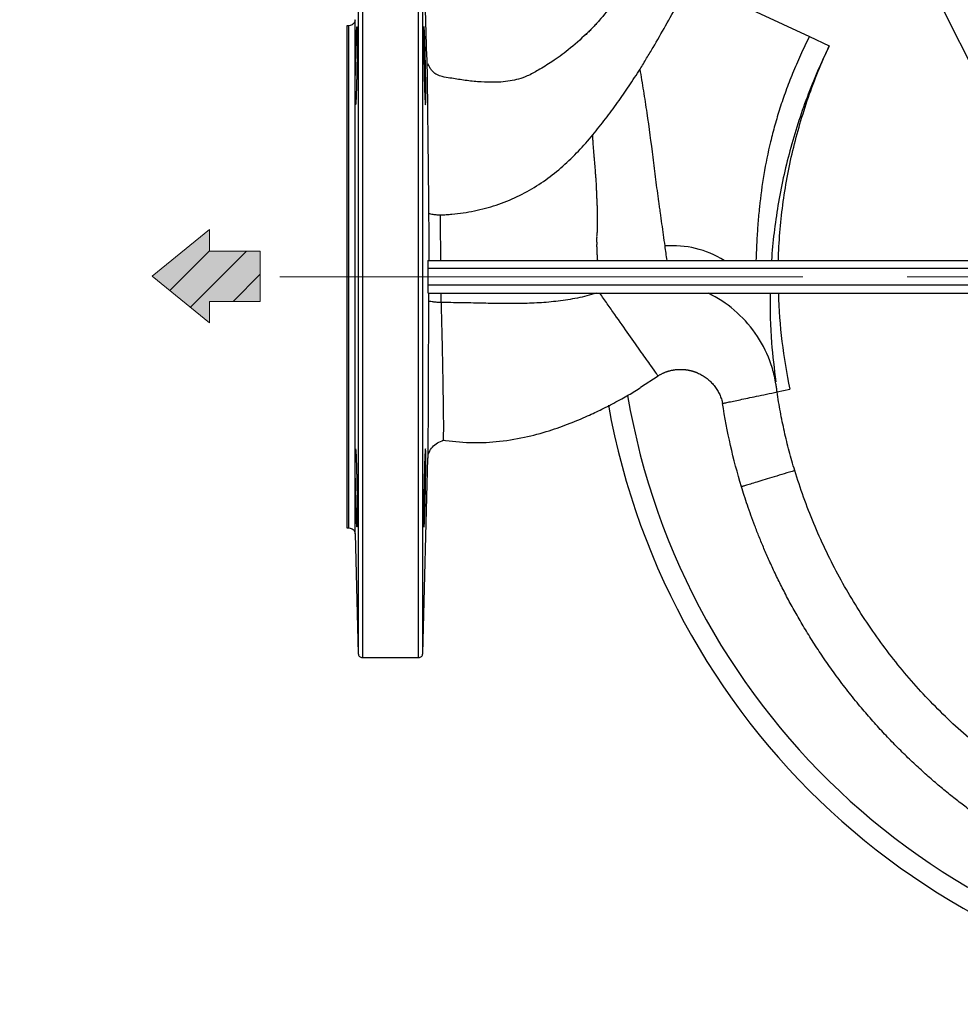
# Model space of a CAD drawing. Units: millimetres. Extents: x -4 to 213, y 0 to 297.
# Drawn here: x 115 to 137, y 65 to 89 of the extents above; entities that cross this region are included whole.
import ezdxf

# ---------------------------------------------------------------- set-up
doc = ezdxf.new("R2010")
doc.units = ezdxf.units.MM
doc.linetypes.add('CENTERX2', pattern=[20.32, 12.7, -2.54, 2.54, -2.54])
doc.layers.add('FORMAT', color=7, linetype='Continuous')
doc.styles.add('SLDTEXTSTYLE0', font='TXT', dxfattribs={"width": 0.605})
doc.dimstyles.new('SLDDIMSTYLE4', dxfattribs={"dimtxt": 2.5, "dimasz": 2.5, "dimexe": 0, "dimexo": 0.0625, "dimtad": 0, "dimtih": 1, "dimtoh": 1, "dimlfac": 10, "dimrnd": 1e-09, "dimzin": 12, "dimdsep": 46, "dimtxsty": 'SLDTEXTSTYLE0', "dimblk1": 'CLOSED', "dimblk2": 'CLOSED', "dimsah": 1, "dimcen": 0, "dimadec": 0, "dimazin": 3, "dimtfac": 1, "dimtmove": 0, "dimatfit": 3, "dimldrblk": 'CLOSED', "dimfxl": 0, "dimfrac": 2, "dimtolj": 1, "dimtzin": 12, "dimarcsym": 0})

# ---------------------------------------------------------------- blocks, each defined once
blk = doc.blocks.new('Ancoraggio tabella di piegatura1_')
at = {"linetype": 'Continuous'}
blk.add_hatch(color=7, dxfattribs=at).paths.add_polyline_path([(6.14, -3.06), (6.14, -5.67), (13.11, 0), (6.14, 5.67), (6.14, 3.06), (0, 3.06), (0, -3.06)], flags=0)
h = blk.add_hatch(dxfattribs=at)
h.set_pattern_fill('ANSI31', color=8, style=0)
h.paths.add_polyline_path([(6.14, -3.06), (6.14, -5.67), (13.11, 0), (6.14, 5.67), (6.14, 3.06), (0, 3.06), (0, -3.06)], flags=0)
at = {"color": 7, "linetype": 'Continuous', "lineweight": 18}
for p, q in [((13.11, 0), (6.14, 5.67)), ((6.14, 5.67), (6.14, 3.06)), ((6.14, 3.06), (0, 3.06)), ((0, 3.06), (0, -3.06)), ((6.14, -5.67), (13.11, 0)), ((0, -3.06), (6.14, -3.06)), ((6.14, -3.06), (6.14, -5.67))]:
    blk.add_line(p, q, dxfattribs=at)
blk = doc.blocks.new('_Closed')
at = {"color": 0, "linetype": 'ByBlock', "lineweight": -2}
for p, q in [((-1, 0.166667), (0, 0)), ((-1, 0.166667), (-1, -0.166667)), ((0, 0), (-1, -0.166667)), ((0, 0), (-1, 0))]:
    blk.add_line(p, q, dxfattribs=at)
blk = doc.blocks.new('_D_8')
at = {"layer": 'FORMAT', "color": 7}
for p, q in [((132.054, 98.833), (114.532, 98.833)), ((139.999, 83.041), (132.054, 98.833)), ((140.448, 82.148), (139.999, 83.041)), ((140.448, 82.148), (142.134, 78.798))]:
    blk.add_line(p, q, dxfattribs=at)
at = {"layer": 'FORMAT', "color": 7, "xscale": 2.5, "yscale": 2.5}
for p, rotation in [((139.999, 83.041, 22.182), 296.7079304042563), ((140.448, 82.148, 22.182), 116.7079304042563)]:
    blk.add_blockref('_Closed', p, dxfattribs=dict(at, rotation=rotation))
at = {"layer": 'FORMAT', "color": 7, "char_height": 2.5, "attachment_point": 1, "style": 'SLDTEXTSTYLE0'}
for s, insert in [('N°3 fori', (114.532, 102.056)), ('M10', (124.987, 102.056))]:
    blk.add_mtext(s, dxfattribs=dict(at, insert=insert))

msp = doc.modelspace()

# ---------------------------------------------------------------- linework, layer by layer
at = {"color": 7, "linetype": 'Continuous', "lineweight": 25}
for p, q in [((124.419, 87.9327), (124.3191, 91.7477)), ((130.8226, 89.7765), (133.7096, 88.4302)), ((122.5272, 88.6948), (122.4736, 88.6948)), ((133.7096, 88.4302), (134.1924, 88.2051)), ((139.0269, 82.7948), (124.4437, 82.7948)), ((124.4485, 82.9948), (139.0707, 82.9948)), ((122.4736, 82.5948), (122.4736, 76.4948)), ((139.0269, 82.3948), (124.4437, 82.3948)), ((124.4485, 82.1948), (139.0707, 82.1948)), ((129.6086, 79.9143), (130.035, 80.1879)), ((132.9248, 79.7987), (133.2327, 79.8634)), ((124.3191, 73.442), (124.4433, 78.1878)), ((122.4736, 76.4948), (122.5272, 76.4948)), ((122.6772, 76.3488), (122.7533, 73.442)), ((122.8533, 73.3448), (124.2191, 73.3448))]:
    msp.add_line(p, q, dxfattribs=at)
for radius, start, end in [(13.275, 181.72669, 191.8739), (17.1737, 189.66308, 342.47489), (17.6734, 190.16016, 343.23906)]:
    msp.add_arc((146.2236, 82.5948), radius, start, end, dxfattribs=at)
for points, knots in [([(122.7533, 91.7474), (122.7533, 91.7474), (122.7533, 91.7089), (122.7533, 91.4505), (122.7533, 90.8377), (122.7533, 89.9439), (122.7533, 88.7994), (122.7533, 87.4434), (122.7533, 85.9221), (122.7533, 84.2873), (122.7533, 82.5948), (122.7533, 80.9023), (122.7533, 79.2676), (122.7533, 77.7462), (122.7533, 76.3902), (122.7533, 75.2458), (122.7533, 74.3519), (122.7533, 73.7392), (122.7533, 73.4807), (122.7533, 73.4422), (122.7533, 73.4422)], [0.23458376, 0.23458376, 0.23458376, 0.23458376, 0.25003342, 0.28127924, 0.31252506, 0.34377089, 0.37501671, 0.40626253, 0.43750835, 0.46875418, 0.5, 0.53124582, 0.56249165, 0.59373747, 0.62498329, 0.65622911, 0.68747494, 0.71872076, 0.74996658, 0.76541618, 0.76541618, 0.76541618, 0.76541618]), ([(129.596, 90.3484), (129.5406, 90.2367), (129.4212, 89.9961), (129.2058, 89.6228), (128.9384, 89.2164), (128.719, 88.9555), (128.6036, 88.8182)], [0, 0, 0, 0, 0.2037763, 0.4389766, 0.7049212, 1, 1, 1, 1]), ([(129.5968, 87.6428), (129.6509, 87.7291), (129.7041, 87.8159), (129.8094, 87.9901), (129.8614, 88.0776), (130.0162, 88.3409), (130.1175, 88.5177), (130.3188, 88.8738), (130.4189, 89.053), (130.6197, 89.4136), (130.7206, 89.595), (130.8226, 89.7765)], [0, 0, 0, 0, 0.125, 0.125, 0.25, 0.25, 0.5, 0.5, 0.75, 0.75, 1, 1, 1, 1]), ([(128.6047, 88.8194), (128.577, 88.7886), (128.5217, 88.7269), (128.4366, 88.637), (128.3502, 88.549), (128.2914, 88.4921), (128.262, 88.4637)], [0, 0, 0, 0, 0.2513398, 0.5018319, 0.7514069, 1, 1, 1, 1]), ([(122.4736, 88.6948), (122.4736, 88.6948), (122.4736, 88.6555), (122.4736, 88.4997), (122.4736, 88.3833), (122.4736, 88.0777), (122.4736, 87.8886), (122.4736, 87.445), (122.4736, 87.1905), (122.4736, 86.6259), (122.4736, 86.3158), (122.4736, 85.6519), (122.4736, 85.2981), (122.4736, 84.5603), (122.4736, 84.1765), (122.4736, 83.3933), (122.4736, 82.9941), (122.4736, 82.5948)], [0, 0, 0, 0, 0.125, 0.125, 0.25, 0.25, 0.375, 0.375, 0.5, 0.5, 0.625, 0.625, 0.75, 0.75, 0.875, 0.875, 1, 1, 1, 1]), ([(122.6868, 87.7214), (122.687, 87.7309), (122.6874, 87.7501), (122.688, 87.7788), (122.6886, 87.8075), (122.6892, 87.8362), (122.6899, 87.8649), (122.6911, 87.9166), (122.6929, 87.991), (122.6954, 88.0837), (122.698, 88.1777), (122.7005, 88.2591), (122.7029, 88.3327), (122.7062, 88.4259), (122.7097, 88.5098), (122.713, 88.5766), (122.7152, 88.6138), (122.7172, 88.6413), (122.7187, 88.6573), (122.72, 88.6661), (122.7209, 88.6705), (122.7215, 88.6711), (122.7218, 88.6714)], [0, 0, 0, 0, 0.0192443, 0.038501, 0.0577893, 0.0771283, 0.0965371, 0.116035, 0.1826437, 0.2500703, 0.3135688, 0.3914702, 0.4419821, 0.5001344, 0.6450409, 0.7105905, 0.7767665, 0.835745, 0.8950711, 0.9299871, 0.9649328, 1, 1, 1, 1]), ([(122.7218, 88.6714), (122.722, 88.6713), (122.7224, 88.6711), (122.7229, 88.6694), (122.7233, 88.6668), (122.7238, 88.6631), (122.7243, 88.6583), (122.725, 88.6487), (122.7258, 88.6306), (122.7268, 88.5986), (122.7275, 88.5583), (122.7282, 88.4948), (122.7285, 88.3976), (122.7282, 88.2797), (122.7275, 88.1754), (122.7268, 88.0915), (122.7259, 88.0036), (122.7249, 87.9271), (122.7241, 87.8647), (122.7234, 87.8171), (122.7226, 87.7693), (122.7221, 87.7373), (122.7218, 87.7213)], [0, 0, 0, 0, 0.0212838, 0.042543, 0.0637969, 0.0850651, 0.1063668, 0.127721, 0.1906512, 0.2536283, 0.3156922, 0.377768, 0.5000011, 0.6212914, 0.6832001, 0.7451152, 0.8082403, 0.8713371, 0.9035803, 0.9357275, 0.967845, 1, 1, 1, 1]), ([(124.3506, 88.6714), (124.3495, 88.6714), (124.3486, 88.6652), (124.3474, 88.6471), (124.347, 88.6396), (124.3463, 88.6215), (124.346, 88.6109), (124.3451, 88.5752), (124.3447, 88.5461), (124.3442, 88.4772), (124.344, 88.4371), (124.344, 88.3495), (124.3442, 88.3017), (124.3446, 88.2239), (124.3448, 88.1969), (124.3452, 88.1421), (124.3457, 88.0861), (124.3463, 88.0279), (124.347, 87.9684), (124.3473, 87.938), (124.3486, 87.846), (124.3495, 87.7839), (124.3516, 87.6585), (124.3528, 87.5968), (124.3546, 87.5058), (124.3553, 87.4757), (124.3566, 87.4161), (124.3573, 87.3864), (124.3595, 87.3002), (124.361, 87.2456), (124.364, 87.1424), (124.3657, 87.0936), (124.3689, 87.006), (124.3705, 86.9667), (124.3729, 86.9146), (124.3738, 86.8984), (124.3754, 86.8691), (124.3769, 86.8426), (124.3785, 86.8217), (124.38, 86.8036), (124.3808, 86.7959), (124.3829, 86.7775), (124.3843, 86.7714), (124.3856, 86.7714)], [0, 0, 0, 0, 0.0625, 0.0625, 0.09375, 0.09375, 0.125, 0.125, 0.1875, 0.1875, 0.25, 0.25, 0.3125, 0.3125, 0.34375, 0.34375, 0.375, 0.40625, 0.40625, 0.4375, 0.4375, 0.5, 0.5, 0.5625, 0.5625, 0.59375, 0.59375, 0.625, 0.625, 0.6875, 0.6875, 0.75, 0.75, 0.8125, 0.8125, 0.84375, 0.84375, 0.875, 0.90625, 0.90625, 0.9375, 0.9375, 1, 1, 1, 1]), ([(124.3856, 87.7214), (124.3854, 87.7314), (124.3849, 87.7531), (124.3842, 87.7879), (124.3833, 87.827), (124.3822, 87.8705), (124.3811, 87.918), (124.3798, 87.9695), (124.3784, 88.0245), (124.3769, 88.0825), (124.3752, 88.1432), (124.3734, 88.2056), (124.3715, 88.2692), (124.3694, 88.3327), (124.3673, 88.3929), (124.3652, 88.4474), (124.3633, 88.495), (124.3615, 88.5361), (124.3597, 88.5711), (124.3581, 88.6003), (124.3566, 88.6239), (124.3552, 88.6422), (124.3539, 88.6559), (124.3527, 88.665), (124.3516, 88.6704), (124.3509, 88.671), (124.3506, 88.6714)], [0, 0, 0, 0, 0.0202749, 0.0435822, 0.0699218, 0.0992935, 0.1316972, 0.1671328, 0.2055999, 0.2470985, 0.2916282, 0.3391889, 0.3897802, 0.4434019, 0.5000536, 0.5535171, 0.6053779, 0.6556361, 0.7042916, 0.7513443, 0.7967942, 0.8406413, 0.8828854, 0.9235266, 0.9625648, 1, 1, 1, 1]), ([(128.5273, 88.734), (128.5075, 88.7126), (128.4653, 88.667), (128.3992, 88.5987), (128.3526, 88.5522), (128.3293, 88.529)], [0, 0, 0, 0, 0.30608016, 0.65356723, 1, 1, 1, 1]), ([(128.2956, 88.496), (128.1501, 88.3627), (127.8824, 88.1175), (127.4847, 87.8313), (127.1481, 87.6269), (126.8836, 87.4771), (126.6536, 87.3967), (126.3667, 87.3333), (126.0292, 87.3115), (125.6483, 87.3315), (125.3124, 87.3699), (125.028, 87.4172), (124.8108, 87.4499), (124.6851, 87.4902), (124.6162, 87.5351), (124.5768, 87.5688), (124.5454, 87.6018), (124.5114, 87.6445), (124.4787, 87.6983), (124.4636, 87.7337), (124.4495, 87.7699), (124.4449, 87.7632), (124.4439, 87.7618)], [0, 0, 0, 0, 0.1162494, 0.2138848, 0.2936033, 0.3560489, 0.4018092, 0.4432769, 0.532342, 0.5957766, 0.6606279, 0.724431, 0.7609834, 0.7868233, 0.7978924, 0.808602, 0.8194907, 0.8311153, 0.8581497, 0.9115577, 0.9807376, 1, 1, 1, 1]), ([(133.7096, 88.4302), (133.6344, 88.2806), (133.4899, 87.9792), (133.3, 87.5397), (133.134, 87.1103), (132.9907, 86.6913), (132.8677, 86.2805), (132.7283, 85.745), (132.5942, 85.0857), (132.5058, 84.4256), (132.4579, 83.8951), (132.4297, 83.4641), (132.417, 83.1624), (132.4115, 82.9949)], [0, 0, 0, 0, 5.4801923, 10.8361429, 16.0789692, 21.2216458, 26.2776198, 31.2597154, 41.047713, 50.6790365, 55.4663482, 60.2505952, 66.1212175, 66.1212175, 66.1212175, 66.1212175]), ([(134.1924, 88.2051), (133.9924, 87.7974), (133.6316, 86.9622), (133.2142, 85.6634), (132.9255, 84.3373), (132.8189, 83.4408), (132.7873, 82.9948)], [0, 0, 0, 0, 0.2509648, 0.5019295, 0.7528943, 1, 1, 1, 1]), ([(132.9547, 82.9948), (132.9682, 83.4437), (133.0409, 84.3409), (133.2858, 85.6682), (133.664, 86.9639), (134.0026, 87.798), (134.1924, 88.2051)], [0, 0, 0, 0, 0.2499722, 0.4999814, 0.7499907, 1, 1, 1, 1]), ([(124.4191, 87.9229), (124.4191, 87.9225), (124.4192, 87.9214), (124.4204, 87.8269), (124.4231, 87.6263), (124.4267, 87.3431), (124.4313, 86.9746), (124.4366, 86.519), (124.4427, 85.9794), (124.4489, 85.396), (124.4553, 84.7805), (124.4593, 84.3586), (124.4613, 84.1475)], [0, 0, 0, 0, 0.0454772, 0.1408805, 0.2362957, 0.3317399, 0.4272037, 0.5417392, 0.6562872, 0.7708355, 0.8853827, 1, 1, 1, 1]), ([(122.6868, 86.7714), (122.6866, 86.7714), (122.6862, 86.7716), (122.6857, 86.7729), (122.6851, 86.775), (122.6846, 86.7779), (122.6841, 86.7817), (122.6836, 86.7863), (122.6828, 86.796), (122.6817, 86.8146), (122.6806, 86.8476), (122.6797, 86.8885), (122.6789, 86.9512), (122.6784, 87.0458), (122.6789, 87.1597), (122.6797, 87.2613), (122.6806, 87.3445), (122.6817, 87.4325), (122.6829, 87.5099), (122.684, 87.5734), (122.6849, 87.6224), (122.6858, 87.6717), (122.6865, 87.7048), (122.6868, 87.7214)], [0, 0, 0, 0, 0.0190796, 0.0380808, 0.0570229, 0.0759253, 0.0948077, 0.1136897, 0.132591, 0.1964275, 0.2601127, 0.3213861, 0.3826223, 0.4999984, 0.6173502, 0.6785769, 0.7398547, 0.803539, 0.8673888, 0.9004537, 0.9335071, 0.9666544, 1, 1, 1, 1]), ([(122.7218, 87.7213), (122.7216, 87.7109), (122.7213, 87.6899), (122.7207, 87.6586), (122.7202, 87.6274), (122.7196, 87.5964), (122.7186, 87.5466), (122.7172, 87.4788), (122.7152, 87.3912), (122.713, 87.3037), (122.7097, 87.1833), (122.7062, 87.0777), (122.7029, 86.9927), (122.7005, 86.9363), (122.698, 86.886), (122.6954, 86.8414), (122.6929, 86.8086), (122.6909, 86.7886), (122.6892, 86.7778), (122.688, 86.7724), (122.6872, 86.7717), (122.6868, 86.7714)], [0, 0, 0, 0, 0.0210639, 0.0420728, 0.0630464, 0.0840047, 0.1049676, 0.1642976, 0.2233009, 0.2894608, 0.3550222, 0.4999162, 0.5579835, 0.608386, 0.6861672, 0.7499265, 0.8173228, 0.8839383, 0.9228477, 0.9614838, 1, 1, 1, 1]), ([(124.3856, 86.7714), (124.3858, 86.7715), (124.3862, 86.7716), (124.3868, 86.7732), (124.3874, 86.7757), (124.3879, 86.7791), (124.3884, 86.7834), (124.3889, 86.7887), (124.3894, 86.7949), (124.3899, 86.8019), (124.3903, 86.8098), (124.3907, 86.8185), (124.3911, 86.828), (124.3914, 86.8383), (124.3917, 86.8493), (124.392, 86.8611), (124.3923, 86.8736), (124.3926, 86.8867), (124.3928, 86.9005), (124.393, 86.9149), (124.3932, 86.9299), (124.3933, 86.9455), (124.3935, 86.9616), (124.3936, 86.9782), (124.3937, 86.9954), (124.3937, 87.013), (124.3938, 87.031), (124.3938, 87.0557), (124.3937, 87.088), (124.3936, 87.1292), (124.3934, 87.1728), (124.393, 87.2189), (124.3926, 87.2673), (124.392, 87.3179), (124.3914, 87.3706), (124.3907, 87.4252), (124.3899, 87.4817), (124.3889, 87.5398), (124.3879, 87.5993), (124.3868, 87.6599), (124.386, 87.7008), (124.3856, 87.7214)], [0, 0, 0, 0, 0.0207167, 0.0413144, 0.0617933, 0.0821534, 0.1023945, 0.1225169, 0.1425204, 0.162405, 0.1821709, 0.2018179, 0.2213462, 0.2407557, 0.2600464, 0.2792183, 0.2982715, 0.3172059, 0.3360217, 0.3547187, 0.373297, 0.3917566, 0.4100976, 0.4283198, 0.4464235, 0.4644085, 0.4822749, 0.5000226, 0.535626, 0.5717051, 0.60826, 0.6452909, 0.6827978, 0.7207807, 0.7592399, 0.7981754, 0.8375872, 0.8774756, 0.9178404, 0.9586819, 1, 1, 1, 1]), ([(128.4496, 86.0427), (128.5555, 86.1697), (128.6577, 86.2993), (128.857, 86.5617), (128.9543, 86.6943), (129.145, 86.9616), (129.2384, 87.0963), (129.421, 87.3679), (129.5102, 87.5048), (129.5968, 87.6428)], [0, 0, 0, 0, 0.25, 0.25, 0.5, 0.5, 0.75, 0.75, 1, 1, 1, 1]), ([(130.2041, 83.3444), (130.1793, 83.5237), (130.1544, 83.703), (130.1168, 83.9719), (130.1042, 84.0615), (130.0852, 84.1959), (130.0789, 84.2407), (130.0661, 84.3303), (130.0597, 84.375), (130.0282, 84.599), (130.0048, 84.7789), (129.9589, 85.1387), (129.9364, 85.3188), (129.8676, 85.8586), (129.82, 86.218), (129.7418, 86.7547), (129.7146, 86.9332), (129.6575, 87.2889), (129.6277, 87.4662), (129.5968, 87.6428)], [0, 0, 0, 0, 0.125, 0.125, 0.1875, 0.1875, 0.21875, 0.21875, 0.25, 0.25, 0.375, 0.375, 0.5, 0.5, 0.75, 0.75, 0.875, 0.875, 1, 1, 1, 1]), ([(124.7502, 84.0977), (124.7516, 84.0977), (124.7531, 84.0978), (124.756, 84.0979), (124.7603, 84.0981), (124.7705, 84.0986), (124.7907, 84.0995), (124.8312, 84.1016), (124.9121, 84.1065), (124.9814, 84.1119), (125.1196, 84.1247), (125.2114, 84.1356), (125.4854, 84.1756), (125.6661, 84.2124), (126.0203, 84.3068), (126.1939, 84.3646), (126.5308, 84.5004), (126.6942, 84.5784), (127.0088, 84.7527), (127.16, 84.8488), (127.4497, 85.056), (127.5882, 85.1671), (127.8532, 85.4008), (127.9796, 85.5234), (128.2219, 85.7773), (128.3378, 85.9086), (128.4496, 86.0427)], [0, 0, 0, 0, 0.0009766, 0.0009766, 0.0019531, 0.0039063, 0.0078125, 0.015625, 0.03125, 0.0625, 0.0625, 0.125, 0.125, 0.25, 0.25, 0.375, 0.375, 0.5, 0.5, 0.625, 0.625, 0.75, 0.75, 0.875, 0.875, 1, 1, 1, 1]), ([(128.5674, 82.9948), (128.5656, 83.0264), (128.563, 83.0578), (128.5596, 83.1211), (128.5585, 83.1528), (128.556, 83.2162), (128.5547, 83.248), (128.5521, 83.2954), (128.5508, 83.3111), (128.5499, 83.3429), (128.5502, 83.359), (128.551, 83.3912), (128.5514, 83.4073), (128.5509, 83.4392), (128.55, 83.455), (128.5496, 83.503), (128.5514, 83.5354), (128.5511, 83.5754), (128.5508, 83.5833), (128.5512, 83.5994), (128.5523, 83.6077), (128.5547, 83.6243), (128.5559, 83.6326), (128.5573, 83.6489), (128.5572, 83.6569), (128.5592, 83.6814), (128.563, 83.6983), (128.5639, 83.7226), (128.5636, 83.7305), (128.5635, 83.7465), (128.5636, 83.7546), (128.5641, 83.7787), (128.5646, 83.7949), (128.5654, 83.8271), (128.5654, 83.8432), (128.5645, 83.875), (128.5642, 83.891), (128.5649, 83.9232), (128.5656, 83.9394), (128.5663, 83.9716), (128.5661, 83.9876), (128.5652, 84.0195), (128.5653, 84.0355), (128.5662, 84.0678), (128.5669, 84.084), (128.5672, 84.1161), (128.5665, 84.132), (128.5642, 84.1796), (128.563, 84.2114), (128.561, 84.275), (128.5602, 84.3069), (128.5578, 84.3705), (128.5557, 84.4021), (128.5521, 84.4654), (128.5509, 84.4972), (128.5489, 84.5609), (128.548, 84.5927), (128.5451, 84.6562), (128.5428, 84.6877), (128.5375, 84.7827), (128.5367, 84.8467), (128.531, 84.9415), (128.5282, 84.973), (128.5232, 85.0359), (128.5208, 85.0674), (128.5136, 85.1619), (128.509, 85.2249), (128.4993, 85.3508), (128.494, 85.4136), (128.4852, 85.5076), (128.4821, 85.5389), (128.4769, 85.6017), (128.4747, 85.6332), (128.4679, 85.7276), (128.4634, 85.7904), (128.4563, 85.8686), (128.4549, 85.8843), (128.4531, 85.9158), (128.4526, 85.9317), (128.4513, 85.9792), (128.4505, 86.011), (128.4496, 86.0427)], [0, 0, 0, 0, 0.03125, 0.03125, 0.0625, 0.0625, 0.09375, 0.09375, 0.109375, 0.109375, 0.125, 0.125, 0.140625, 0.140625, 0.15625, 0.15625, 0.1875, 0.1875, 0.1953125, 0.1953125, 0.203125, 0.203125, 0.2109375, 0.2109375, 0.21875, 0.21875, 0.234375, 0.234375, 0.2421875, 0.2421875, 0.25, 0.25, 0.265625, 0.265625, 0.28125, 0.28125, 0.296875, 0.296875, 0.3125, 0.3125, 0.328125, 0.328125, 0.34375, 0.34375, 0.359375, 0.359375, 0.375, 0.375, 0.40625, 0.40625, 0.4375, 0.4375, 0.46875, 0.46875, 0.5, 0.5, 0.53125, 0.53125, 0.5625, 0.5625, 0.625, 0.625, 0.65625, 0.65625, 0.6875, 0.6875, 0.75, 0.75, 0.8125, 0.8125, 0.84375, 0.84375, 0.875, 0.875, 0.9375, 0.9375, 0.953125, 0.953125, 0.96875, 0.96875, 1, 1, 1, 1]), ([(124.4613, 84.1475), (124.4625, 84.142), (124.4701, 84.1367), (124.4977, 84.1264), (124.5176, 84.1216), (124.5683, 84.1129), (124.599, 84.109), (124.6515, 84.104), (124.6701, 84.1025), (124.6992, 84.1005), (124.7091, 84.0999), (124.7243, 84.099), (124.732, 84.0986), (124.7398, 84.0982), (124.7437, 84.098), (124.745, 84.098), (124.7476, 84.0978), (124.7488, 84.0977), (124.7502, 84.0977)], [0, 0, 0, 0, 0.25, 0.25, 0.5, 0.5, 0.75, 0.75, 0.875, 0.875, 0.9375, 0.9375, 0.96875, 0.984375, 0.984375, 0.9921875, 0.9921875, 1, 1, 1, 1]), ([(131.6361, 82.9948), (131.4213, 83.128), (131.1876, 83.2253), (130.7034, 83.3427), (130.4527, 83.3629), (130.2041, 83.3444)], [0, 0, 0, 0, 0.5, 0.5, 1, 1, 1, 1]), ([(124.4485, 82.9948), (124.4484, 82.9947), (124.4482, 82.9946), (124.4478, 82.9931), (124.4475, 82.9909), (124.4472, 82.9879), (124.4469, 82.9843), (124.4466, 82.9802), (124.4464, 82.9755), (124.4461, 82.9705), (124.4459, 82.9652), (124.4457, 82.9597), (124.4455, 82.9539), (124.4453, 82.9481), (124.4451, 82.9423), (124.4449, 82.932), (124.4445, 82.9163), (124.4442, 82.894), (124.4439, 82.8702), (124.4438, 82.8455), (124.4437, 82.8202), (124.4437, 82.8033), (124.4437, 82.7948)], [0, 0, 0, 0, 0.0445123, 0.0876726, 0.1294807, 0.1699367, 0.2090406, 0.2467923, 0.2831917, 0.3182388, 0.3519337, 0.3842762, 0.4152665, 0.4449043, 0.4731898, 0.500123, 0.5863357, 0.6713876, 0.7552792, 0.8380114, 0.9195847, 1, 1, 1, 1]), ([(124.4437, 82.3948), (124.4437, 82.3903), (124.4437, 82.3811), (124.4437, 82.3673), (124.4437, 82.3535), (124.4438, 82.3399), (124.4439, 82.3264), (124.444, 82.3131), (124.4441, 82.3002), (124.4443, 82.2877), (124.4445, 82.2756), (124.4447, 82.2641), (124.445, 82.2526), (124.4453, 82.2411), (124.4457, 82.2295), (124.4461, 82.2186), (124.4466, 82.209), (124.4472, 82.2013), (124.4478, 82.1959), (124.4483, 82.1952), (124.4485, 82.1948)], [0, 0, 0, 0, 0.0437355, 0.0878165, 0.1322429, 0.177015, 0.2221328, 0.2675965, 0.3134062, 0.3595621, 0.4060642, 0.4529126, 0.5001075, 0.5555372, 0.6162964, 0.6823842, 0.7537998, 0.8305417, 0.9126089, 1, 1, 1, 1]), ([(124.7662, 81.969), (124.766, 81.9878), (124.7658, 82.0255), (124.7653, 82.0819), (124.7649, 82.1384), (124.7646, 82.176), (124.7645, 82.1948)], [0, 0, 0, 0, 0.2502237, 0.5004438, 0.75066, 1, 1, 1, 1]), ([(128.5341, 82.1948), (128.3828, 82.1483), (128.2292, 82.1101), (127.9974, 82.0632), (127.9199, 82.0492), (127.7649, 82.0244), (127.6874, 82.0136), (127.455, 81.9851), (127.3002, 81.9716), (126.9899, 81.953), (126.8345, 81.9478), (126.5221, 81.9429), (126.3652, 81.9432), (126.0488, 81.9468), (125.8894, 81.95), (125.5685, 81.957), (125.407, 81.9608), (125.0848, 81.9666), (124.9241, 81.9686), (124.7662, 81.969)], [0, 0, 0, 0, 0.125, 0.125, 0.1875, 0.1875, 0.25, 0.25, 0.375, 0.375, 0.5, 0.5, 0.625, 0.625, 0.75, 0.75, 0.875, 0.875, 1, 1, 1, 1]), ([(130.035, 80.1879), (130.035, 80.1879), (130.0351, 80.1878), (130.035, 80.1879), (130.0353, 80.1875), (130.0332, 80.1905), (130.031, 80.1935), (130.0214, 80.2073), (130.0106, 80.2225), (129.9655, 80.2865), (129.9184, 80.3533), (129.7939, 80.5298), (129.7166, 80.6394), (129.538, 80.8926), (129.4369, 81.0361), (129.219, 81.345), (129.1023, 81.5104), (128.9528, 81.7225), (128.9227, 81.7651), (128.8623, 81.8508), (128.832, 81.8937), (128.7714, 81.9797), (128.741, 82.0228), (128.6804, 82.1088), (128.65, 82.1518), (128.6197, 82.1948)], [0, 0, 0, 0, 0.25, 0.25, 0.28125, 0.28125, 0.3125, 0.3125, 0.375, 0.375, 0.5, 0.5, 0.625, 0.625, 0.75, 0.75, 0.875, 0.875, 0.90625, 0.90625, 0.9375, 0.9375, 0.96875, 0.96875, 1, 1, 1, 1]), ([(132.9248, 79.7987), (132.9202, 79.8309), (132.9157, 79.8633), (132.9068, 79.9275), (132.9022, 79.9594), (132.8863, 80.055), (132.8738, 80.1179), (132.8302, 80.3058), (132.7929, 80.4294), (132.6583, 80.7907), (132.5378, 81.0188), (132.2453, 81.4348), (132.0734, 81.6228), (131.6914, 81.9482), (131.4812, 82.0857), (131.2588, 82.1948)], [0, 0, 0, 0, 0.03125, 0.03125, 0.0625, 0.0625, 0.125, 0.125, 0.25, 0.25, 0.5, 0.5, 0.75, 0.75, 1, 1, 1, 1]), ([(132.7534, 82.1948), (132.7554, 81.7936), (132.7591, 81.0732), (132.8545, 80.3593), (132.8968, 80.0431)], [0, 0, 0, 0, 0.556991, 1, 1, 1, 1]), ([(124.7662, 81.969), (124.7225, 81.971), (124.6399, 81.976), (124.5426, 81.9862), (124.4792, 81.9983), (124.4631, 82.007), (124.4619, 82.0113)], [0, 0, 0, 0, 1.6744923, 3.3489851, 5.0234783, 6.697972, 6.697972, 6.697972, 6.697972]), ([(124.7662, 81.969), (124.768, 81.8609), (124.7717, 81.6448), (124.78, 81.32), (124.7873, 81.0013), (124.7941, 80.6934), (124.8001, 80.4001), (124.8069, 80.0328), (124.8135, 79.6227), (124.8181, 79.2254), (124.8219, 78.9302), (124.8182, 78.7525), (124.8169, 78.6412), (124.822, 78.6322), (124.8243, 78.628)], [0, 0, 0, 0, 0.0565598, 0.1130681, 0.1695456, 0.2259852, 0.282386, 0.3387532, 0.4512811, 0.5638538, 0.676617, 0.7897864, 0.9034784, 1, 1, 1, 1]), ([(130.035, 80.1879), (130.0432, 80.1932), (130.0593, 80.2038), (130.0841, 80.2185), (130.1091, 80.2323), (130.1342, 80.245), (130.1594, 80.2569), (130.1847, 80.268), (130.2099, 80.2782), (130.2351, 80.2876), (130.2603, 80.2963), (130.2854, 80.3042), (130.3104, 80.3113), (130.3352, 80.3177), (130.3599, 80.3235), (130.3844, 80.3285), (130.4086, 80.3329), (130.4327, 80.3366), (130.4565, 80.3397), (130.48, 80.3423), (130.5033, 80.3442), (130.5262, 80.3457), (130.5489, 80.3465), (130.5712, 80.3469), (130.5932, 80.3468), (130.6148, 80.3463), (130.6361, 80.3453), (130.657, 80.3439), (130.6775, 80.3422), (130.6976, 80.34), (130.7174, 80.3375), (130.7367, 80.3347), (130.7556, 80.3316), (130.7742, 80.3282), (130.7923, 80.3245), (130.81, 80.3206), (130.8273, 80.3165), (130.8442, 80.3122), (130.8607, 80.3077), (130.8767, 80.303), (130.8923, 80.2982), (130.9075, 80.2932), (130.9223, 80.2882), (130.9367, 80.283), (130.9507, 80.2778), (130.9643, 80.2725), (130.9774, 80.2671), (131.0048, 80.2555), (131.0458, 80.2364), (131.0994, 80.2076), (131.1511, 80.1758), (131.2006, 80.1413), (131.2479, 80.1042), (131.2927, 80.0647), (131.335, 80.0229), (131.3747, 79.979), (131.4116, 79.9332), (131.4457, 79.8856), (131.4769, 79.8366), (131.5052, 79.7862), (131.5304, 79.7346), (131.5526, 79.682), (131.5717, 79.6287), (131.5879, 79.5748), (131.5961, 79.5383), (131.6001, 79.5201)], [0, 0, 0, 0, 0.0146186, 0.0290679, 0.0433508, 0.0574711, 0.0714347, 0.0852434, 0.0988962, 0.1123917, 0.1257289, 0.1389065, 0.1519234, 0.1647787, 0.1774712, 0.1899998, 0.2023638, 0.214562, 0.2265935, 0.2384575, 0.2501532, 0.2616797, 0.2730361, 0.2842219, 0.2952361, 0.3060783, 0.3167476, 0.3272435, 0.3375653, 0.3477126, 0.3576847, 0.3674812, 0.3771016, 0.3865455, 0.3958124, 0.4049019, 0.4138136, 0.4225472, 0.4311024, 0.4394789, 0.4476763, 0.4556945, 0.4635331, 0.471192, 0.478671, 0.4859698, 0.4930883, 0.5000264, 0.5306405, 0.5611356, 0.5915044, 0.6217402, 0.6518361, 0.6817855, 0.7115823, 0.7412205, 0.7706946, 0.7999992, 0.8291293, 0.8580801, 0.8868473, 0.9154271, 0.9438164, 0.9720109, 1, 1, 1, 1]), ([(124.7898, 78.6276), (125.0144, 78.6018), (125.4498, 78.5517), (126.1242, 78.5801), (126.7692, 78.6802), (127.3672, 78.8409), (127.875, 79.0224), (128.3003, 79.2025), (128.6373, 79.3608), (128.899, 79.4937), (129.0985, 79.6011), (129.2759, 79.7014), (129.4393, 79.7978), (129.552, 79.8666), (129.6049, 79.9007), (129.6136, 79.9064)], [0, 0, 0, 0, 0.1310783, 0.2541815, 0.3901854, 0.5114247, 0.6167754, 0.7064334, 0.7814174, 0.8335324, 0.8767466, 0.9132158, 0.9505545, 0.9918198, 1, 1, 1, 1]), ([(131.6001, 79.5201), (131.6002, 79.5202), (131.6009, 79.5203), (131.6043, 79.521), (131.6068, 79.5215), (131.6163, 79.5235), (131.6256, 79.5255), (131.6606, 79.5329), (131.6935, 79.5398), (131.7715, 79.5562), (131.8166, 79.5656), (131.9155, 79.5864), (131.9694, 79.5978), (132.0853, 79.6221), (132.1473, 79.6352), (132.2802, 79.6631), (132.3512, 79.6781), (132.5023, 79.7098), (132.5825, 79.7267), (132.7499, 79.7619), (132.8371, 79.7802), (132.9248, 79.7987)], [0, 0, 0, 0, 0.03125, 0.03125, 0.0625, 0.0625, 0.125, 0.125, 0.25, 0.25, 0.375, 0.375, 0.5, 0.5, 0.625, 0.625, 0.75, 0.75, 0.875, 0.875, 1, 1, 1, 1]), ([(133.3529, 77.8879), (133.3051, 78.0441), (133.2156, 78.3583), (133.0993, 78.8344), (133.0013, 79.3146), (132.9483, 79.637), (132.9248, 79.7987)], [0, 0, 0, 0, 0.2500033, 0.4999981, 0.7499938, 1, 1, 1, 1]), ([(131.6001, 79.5201), (131.6001, 79.5201), (131.6001, 79.5201), (131.6001, 79.5201), (131.6001, 79.5201), (131.6001, 79.5201), (131.6001, 79.5201), (131.6001, 79.5201), (131.6, 79.5201), (131.6001, 79.5201)], [0, 0, 0, 0, 0.5, 0.5, 0.75, 0.75, 0.875, 0.875, 1, 1, 1, 1]), ([(124.4433, 78.1855), (124.4496, 78.234), (124.4622, 78.3305), (124.5465, 78.4639), (124.6695, 78.5716), (124.7752, 78.6063), (124.828, 78.6236)], [0, 0, 0, 0, 0.2526018, 0.5029196, 0.7517167, 1, 1, 1, 1]), ([(122.6868, 77.4683), (122.6866, 77.4778), (122.6862, 77.4967), (122.6857, 77.5251), (122.6851, 77.5533), (122.6846, 77.5813), (122.6841, 77.6092), (122.6836, 77.637), (122.6828, 77.6866), (122.6817, 77.7571), (122.6806, 77.8452), (122.6797, 77.9284), (122.6789, 78.03), (122.6784, 78.1439), (122.6789, 78.2385), (122.6797, 78.3012), (122.6806, 78.342), (122.6817, 78.3751), (122.6829, 78.3954), (122.684, 78.4072), (122.6849, 78.4136), (122.6858, 78.4176), (122.6865, 78.4181), (122.6868, 78.4183)], [0, 0, 0, 0, 0.0190848, 0.0380909, 0.0570376, 0.0759444, 0.0948307, 0.1137165, 0.1326212, 0.1964649, 0.2601556, 0.3214276, 0.3826606, 0.5000132, 0.6173884, 0.6786199, 0.739901, 0.8035831, 0.8674293, 0.9004837, 0.9335268, 0.9666642, 1, 1, 1, 1]), ([(122.6868, 78.4183), (122.687, 78.4182), (122.6874, 78.4181), (122.688, 78.4167), (122.6886, 78.4146), (122.6892, 78.4115), (122.6899, 78.4076), (122.6911, 78.3988), (122.6929, 78.3811), (122.6954, 78.3483), (122.698, 78.3037), (122.7005, 78.2534), (122.7029, 78.1969), (122.7062, 78.112), (122.7097, 78.0063), (122.713, 77.8859), (122.7152, 77.7985), (122.7172, 77.7109), (122.7187, 77.6363), (122.72, 77.5726), (122.7209, 77.5206), (122.7215, 77.4858), (122.7218, 77.4683)], [0, 0, 0, 0, 0.0192477, 0.0385081, 0.0578003, 0.0771434, 0.0965567, 0.1160593, 0.1826391, 0.2500283, 0.3137573, 0.3915905, 0.4420334, 0.5001153, 0.6450013, 0.7105478, 0.7767178, 0.8357092, 0.895046, 0.929972, 0.964926, 1, 1, 1, 1]), ([(124.3856, 78.4183), (124.3843, 78.4183), (124.383, 78.4122), (124.3808, 78.3941), (124.38, 78.3866), (124.3785, 78.3685), (124.3777, 78.3579), (124.3754, 78.3222), (124.3738, 78.2931), (124.3705, 78.2242), (124.3689, 78.1841), (124.3657, 78.0966), (124.3641, 78.0488), (124.3618, 77.9711), (124.361, 77.9441), (124.3595, 77.8893), (124.3581, 77.8334), (124.3567, 77.7751), (124.3553, 77.7157), (124.3547, 77.6853), (124.3528, 77.5933), (124.3516, 77.5312), (124.3495, 77.4058), (124.3486, 77.3441), (124.3474, 77.2531), (124.347, 77.223), (124.3463, 77.1633), (124.346, 77.1337), (124.3451, 77.0474), (124.3447, 76.9928), (124.3442, 76.8896), (124.344, 76.8407), (124.344, 76.753), (124.3442, 76.7137), (124.3446, 76.6616), (124.3448, 76.6454), (124.3452, 76.6161), (124.3457, 76.5896), (124.3463, 76.5686), (124.347, 76.5505), (124.3473, 76.5429), (124.3486, 76.5245), (124.3495, 76.5183), (124.3506, 76.5183)], [0, 0, 0, 0, 0.0625, 0.0625, 0.09375, 0.09375, 0.125, 0.125, 0.1875, 0.1875, 0.25, 0.25, 0.3125, 0.3125, 0.34375, 0.34375, 0.375, 0.40625, 0.40625, 0.4375, 0.4375, 0.5, 0.5, 0.5625, 0.5625, 0.59375, 0.59375, 0.625, 0.625, 0.6875, 0.6875, 0.75, 0.75, 0.8125, 0.8125, 0.84375, 0.84375, 0.875, 0.90625, 0.90625, 0.9375, 0.9375, 1, 1, 1, 1]), ([(124.3856, 77.4683), (124.3858, 77.4786), (124.3862, 77.4992), (124.3868, 77.5299), (124.3874, 77.5603), (124.3879, 77.5905), (124.3884, 77.6204), (124.3889, 77.65), (124.3894, 77.6792), (124.3899, 77.708), (124.3903, 77.7364), (124.3907, 77.7644), (124.3911, 77.792), (124.3914, 77.819), (124.3917, 77.8456), (124.392, 77.8717), (124.3923, 77.8973), (124.3926, 77.9223), (124.3928, 77.9468), (124.393, 77.9707), (124.3932, 77.994), (124.3933, 78.0167), (124.3935, 78.0388), (124.3936, 78.0603), (124.3937, 78.0812), (124.3937, 78.1015), (124.3938, 78.1211), (124.3938, 78.1465), (124.3937, 78.1771), (124.3936, 78.2118), (124.3934, 78.2445), (124.393, 78.2751), (124.3926, 78.3033), (124.392, 78.3289), (124.3914, 78.3518), (124.3907, 78.3716), (124.3899, 78.3882), (124.3889, 78.4014), (124.3879, 78.411), (124.3868, 78.4172), (124.386, 78.4179), (124.3856, 78.4183)], [0, 0, 0, 0, 0.0207165, 0.0413141, 0.0617929, 0.0821529, 0.102394, 0.1225163, 0.1425198, 0.1624044, 0.1821703, 0.2018174, 0.2213458, 0.2407553, 0.2600462, 0.2792183, 0.2982716, 0.3172063, 0.3360222, 0.3547195, 0.373298, 0.391758, 0.4100992, 0.4283219, 0.4464259, 0.4644112, 0.482278, 0.5000262, 0.5355994, 0.5716532, 0.6081879, 0.6452035, 0.6827001, 0.7206778, 0.7591367, 0.7980769, 0.8374985, 0.8774015, 0.917786, 0.9586522, 1, 1, 1, 1]), ([(133.3529, 77.8879), (133.2674, 77.8617), (133.0965, 77.8096), (132.8516, 77.7349), (132.6268, 77.6664), (132.4303, 77.6067), (132.2694, 77.558), (132.1501, 77.522), (132.0766, 77.5), (132.06, 77.4953), (132.0599, 77.4955)], [0, 0, 0, 0, 2.6837863, 5.3675727, 8.0513591, 10.7351456, 13.4189321, 16.1027187, 18.7865052, 21.4702919, 21.4702919, 21.4702919, 21.4702919]), ([(140.0978, 69.6524), (139.6976, 69.8685), (138.9179, 70.3399), (137.8229, 71.1572), (136.8125, 72.0771), (135.8962, 73.0908), (135.0828, 74.1889), (134.38, 75.3608), (133.7945, 76.5955), (133.4859, 77.4529), (133.3529, 77.8879)], [0, 0, 0, 0, 0.1249953, 0.2499918, 0.3749896, 0.4999888, 0.6249894, 0.7499915, 0.874995, 1, 1, 1, 1]), ([(122.7218, 76.5183), (122.7216, 76.5184), (122.7213, 76.5186), (122.7207, 76.5202), (122.7202, 76.5228), (122.7196, 76.5264), (122.7186, 76.5338), (122.7172, 76.5484), (122.7152, 76.5759), (122.713, 76.6131), (122.7097, 76.6798), (122.7062, 76.7637), (122.703, 76.8567), (122.7005, 76.9302), (122.698, 77.0116), (122.6954, 77.1057), (122.6929, 77.1987), (122.6909, 77.2825), (122.6892, 77.3533), (122.688, 77.4108), (122.6872, 77.4492), (122.6868, 77.4683)], [0, 0, 0, 0, 0.02106044, 0.0420661, 0.0630368, 0.08399243, 0.10495292, 0.16427111, 0.22326334, 0.28942302, 0.35498467, 0.49987693, 0.55780483, 0.60815442, 0.68592611, 0.74993887, 0.81734107, 0.8839636, 0.92286608, 0.96149375, 1, 1, 1, 1]), ([(122.7218, 77.4683), (122.722, 77.4577), (122.7224, 77.4364), (122.7229, 77.4045), (122.7234, 77.3726), (122.7238, 77.3409), (122.7243, 77.3092), (122.725, 77.2574), (122.7259, 77.1861), (122.7268, 77.0982), (122.7275, 77.0143), (122.7282, 76.91), (122.7285, 76.7925), (122.7282, 76.6955), (122.7275, 76.6322), (122.7268, 76.5918), (122.7259, 76.5596), (122.7249, 76.5399), (122.7241, 76.5288), (122.7234, 76.5228), (122.7226, 76.519), (122.7221, 76.5185), (122.7218, 76.5183)], [0, 0, 0, 0, 0.02144283, 0.04285996, 0.0642713, 0.08569668, 0.10715582, 0.12866821, 0.19175705, 0.25488947, 0.31679761, 0.37871448, 0.50000697, 0.6212538, 0.68315605, 0.74506189, 0.80819459, 0.87129621, 0.90354973, 0.93570715, 0.96783489, 1, 1, 1, 1]), ([(124.3506, 76.5183), (124.3507, 76.5184), (124.3511, 76.5186), (124.3517, 76.5203), (124.3523, 76.523), (124.3529, 76.5271), (124.3536, 76.5325), (124.3544, 76.5394), (124.3551, 76.5477), (124.3559, 76.5577), (124.3568, 76.5694), (124.3577, 76.5829), (124.3586, 76.5983), (124.3595, 76.6156), (124.3605, 76.6349), (124.3616, 76.6564), (124.3626, 76.6799), (124.3637, 76.7057), (124.3649, 76.7336), (124.3661, 76.7639), (124.3683, 76.8227), (124.3711, 76.9061), (124.3741, 77.0052), (124.3759, 77.0683), (124.3774, 77.1186), (124.3787, 77.1687), (124.3803, 77.2326), (124.3818, 77.2948), (124.3832, 77.3549), (124.3844, 77.4125), (124.3852, 77.45), (124.3856, 77.4683)], [0, 0, 0, 0, 0.02097719, 0.04254808, 0.06471268, 0.08747098, 0.110823, 0.13476873, 0.15930818, 0.18444136, 0.21016825, 0.23648886, 0.26340319, 0.29091125, 0.31901302, 0.3477085, 0.3769977, 0.40688062, 0.43735724, 0.46842757, 0.50009161, 0.608704, 0.68658772, 0.73369722, 0.75000496, 0.7965618, 0.84116234, 0.8838065, 0.92449421, 0.96322539, 1, 1, 1, 1]), ([(139.4532, 68.4648), (139.4173, 68.4843), (139.3447, 68.5238), (139.2352, 68.5848), (139.1236, 68.648), (139.0101, 68.7136), (138.8947, 68.7816), (138.7775, 68.8521), (138.6584, 68.9252), (138.5377, 69.0008), (138.4152, 69.0791), (138.2911, 69.1602), (138.1655, 69.244), (138.0383, 69.3307), (137.9097, 69.4203), (137.7796, 69.5128), (137.6483, 69.6084), (137.5156, 69.7071), (137.3818, 69.809), (137.2469, 69.9141), (137.1109, 70.0224), (136.974, 70.1342), (136.8361, 70.2493), (136.6975, 70.3679), (136.5582, 70.49), (136.4182, 70.6157), (136.2777, 70.745), (136.1367, 70.8781), (135.9954, 71.0149), (135.8539, 71.1556), (135.7122, 71.3001), (135.5705, 71.4485), (135.4288, 71.601), (135.2873, 71.7574), (135.1461, 71.918), (135.0053, 72.0827), (134.8109, 72.3167), (134.5711, 72.619), (134.2957, 72.9889), (134.0402, 73.354), (133.8039, 73.7132), (133.5856, 74.0655), (133.3846, 74.41), (133.2, 74.7459), (133.0308, 75.0724), (132.8761, 75.3887), (132.735, 75.6942), (132.6068, 75.9885), (132.4905, 76.2709), (132.3853, 76.5409), (132.2905, 76.7983), (132.2054, 77.0425), (132.1289, 77.2732), (132.0824, 77.4231), (132.0599, 77.4955)], [0, 0, 0, 0, 0.01023608, 0.02071039, 0.03142291, 0.04237366, 0.05356263, 0.06498983, 0.07665525, 0.08855889, 0.10070075, 0.11308083, 0.12569914, 0.13855567, 0.15165042, 0.16498339, 0.17855459, 0.192364, 0.20641164, 0.2206975, 0.23522158, 0.24998388, 0.2649844, 0.28022314, 0.2957001, 0.31141529, 0.32736869, 0.34356032, 0.35999016, 0.37665822, 0.39356451, 0.41070901, 0.42809173, 0.44571268, 0.46357184, 0.48166922, 0.50000482, 0.53982344, 0.57834122, 0.61555813, 0.65147418, 0.68608934, 0.71940362, 0.75141701, 0.78212949, 0.81154107, 0.83965172, 0.86646145, 0.89197024, 0.91617809, 0.939085, 0.96069096, 0.98099596, 1, 1, 1, 1]), ([(122.7533, 73.4422), (122.7551, 73.4294), (122.7587, 73.4037), (122.7819, 73.3716), (122.8146, 73.3492), (122.8404, 73.3463), (122.8533, 73.3449)], [0, 0, 0, 0, 0.2499997, 0.4999995, 0.7499997, 1, 1, 1, 1]), ([(124.2191, 73.3449), (124.232, 73.3463), (124.2578, 73.3492), (124.2905, 73.3716), (124.3137, 73.4037), (124.3173, 73.4294), (124.3191, 73.4422)], [0, 0, 0, 0, 0.2500003, 0.5000005, 0.7500003, 1, 1, 1, 1])]:
    msp.add_open_spline(points, degree=3, knots=knots, dxfattribs=at)
at = {"color": 8, "linetype": 'Continuous', "lineweight": 25}
for points, knots in [([(122.8533, 91.8423), (122.8533, 91.8312), (122.8533, 91.8087), (122.8533, 91.605), (122.8533, 91.2772), (122.8533, 90.8192), (122.8533, 90.2413), (122.8533, 89.551), (122.8533, 88.7587), (122.8533, 87.876), (122.8533, 86.9159), (122.8533, 85.8923), (122.8533, 84.8204), (122.8533, 83.7158), (122.8533, 82.5948), (122.8533, 81.4738), (122.8533, 80.3693), (122.8533, 79.2973), (122.8533, 78.2738), (122.8533, 77.3136), (122.8533, 76.4309), (122.8533, 75.6387), (122.8533, 74.9484), (122.8533, 74.3705), (122.8533, 73.9125), (122.8533, 73.5847), (122.8533, 73.381), (122.8533, 73.3584), (122.8533, 73.3474)], [0, 0, 0, 0, 0.0370882, 0.0756642, 0.1142402, 0.1528162, 0.1913922, 0.2299682, 0.2685442, 0.3071201, 0.3456961, 0.3842721, 0.4228481, 0.4614241, 0.5000001, 0.538576, 0.577152, 0.615728, 0.654304, 0.69288, 0.731456, 0.770032, 0.8086079, 0.8471839, 0.8857599, 0.9243359, 0.9629119, 1, 1, 1, 1]), ([(124.2191, 73.3474), (124.2191, 73.3584), (124.2191, 73.381), (124.2191, 73.5847), (124.2191, 73.9125), (124.2191, 74.3705), (124.2191, 74.9484), (124.2191, 75.6387), (124.2191, 76.4309), (124.2191, 77.3136), (124.2191, 78.2738), (124.2191, 79.2973), (124.2191, 80.3693), (124.2191, 81.4738), (124.2191, 82.5948), (124.2191, 83.7158), (124.2191, 84.8204), (124.2191, 85.8923), (124.2191, 86.9159), (124.2191, 87.876), (124.2191, 88.7587), (124.2191, 89.551), (124.2191, 90.2413), (124.2191, 90.8192), (124.2191, 91.2772), (124.2191, 91.605), (124.2191, 91.8087), (124.2191, 91.8312), (124.2191, 91.8423)], [0, 0, 0, 0, 0.0370881, 0.0756641, 0.1142401, 0.1528161, 0.1913921, 0.229968, 0.268544, 0.30712, 0.345696, 0.384272, 0.422848, 0.461424, 0.4999999, 0.5385759, 0.5771519, 0.6157279, 0.6543039, 0.6928799, 0.7314558, 0.7700318, 0.8086078, 0.8471838, 0.8857598, 0.9243358, 0.9629118, 1, 1, 1, 1]), ([(124.3191, 73.4555), (124.3191, 73.4576), (124.3191, 73.4624), (124.3191, 73.6326), (124.3191, 73.9374), (124.3191, 74.3782), (124.3191, 74.9425), (124.3191, 75.6233), (124.3191, 76.4098), (124.3191, 77.2903), (124.3191, 78.2512), (124.3191, 79.2781), (124.3191, 80.3553), (124.3191, 81.4665), (124.3191, 82.5948), (124.3191, 83.7232), (124.3191, 84.8344), (124.3191, 85.9116), (124.3191, 86.9385), (124.3191, 87.8994), (124.3191, 88.7798), (124.3191, 89.5663), (124.3191, 90.2471), (124.3191, 90.8114), (124.3191, 91.2523), (124.3191, 91.557), (124.3191, 91.7272), (124.3191, 91.7321), (124.3191, 91.7341)], [0, 0, 0, 0, 0.0291134, 0.0683539, 0.1075944, 0.146835, 0.1860755, 0.2253161, 0.2645566, 0.3037972, 0.3430377, 0.3822783, 0.4215188, 0.4607594, 0.4999999, 0.5392405, 0.578481, 0.6177216, 0.6569621, 0.6962027, 0.7354432, 0.7746838, 0.8139243, 0.8531649, 0.8924054, 0.931646, 0.9708865, 1, 1, 1, 1]), ([(122.5272, 82.5948), (122.5272, 82.9941), (122.5272, 83.3933), (122.5272, 84.1765), (122.5272, 84.5604), (122.5272, 85.2981), (122.5272, 85.6519), (122.5272, 86.3158), (122.5272, 86.6259), (122.5272, 87.1905), (122.5272, 87.445), (122.5272, 87.8886), (122.5272, 88.0777), (122.5272, 88.3833), (122.5272, 88.4997), (122.5272, 88.6555), (122.5272, 88.6948), (122.5272, 88.6948)], [0, 0, 0, 0, 0.125, 0.125, 0.25, 0.25, 0.375, 0.375, 0.5, 0.5, 0.625, 0.625, 0.75, 0.75, 0.875, 0.875, 1, 1, 1, 1]), ([(122.5272, 76.4948), (122.5272, 76.4948), (122.5272, 76.5342), (122.5272, 76.6899), (122.5272, 76.8064), (122.5272, 77.112), (122.5272, 77.3011), (122.5272, 77.7447), (122.5272, 77.9992), (122.5272, 78.5638), (122.5272, 78.8739), (122.5272, 79.5378), (122.5272, 79.8916), (122.5272, 80.6293), (122.5272, 81.0132), (122.5272, 81.7964), (122.5272, 82.1956), (122.5272, 82.5948)], [0, 0, 0, 0, 0.125, 0.125, 0.25, 0.25, 0.375, 0.375, 0.5, 0.5, 0.625, 0.625, 0.75, 0.75, 0.875, 0.875, 1, 1, 1, 1]), ([(124.4619, 82.0113), (124.461, 81.889), (124.4593, 81.6396), (124.4569, 81.2648), (124.4548, 80.8896), (124.4531, 80.5308), (124.4516, 80.1833), (124.4505, 79.8988), (124.4496, 79.663), (124.449, 79.4721), (124.4483, 79.2669), (124.4476, 79.0539), (124.4469, 78.8422), (124.4463, 78.6531), (124.4457, 78.4794), (124.4453, 78.3455), (124.4445, 78.2419), (124.4436, 78.205), (124.4433, 78.1878)], [0, 0, 0, 0, 0.06220795, 0.12682972, 0.18975067, 0.25553638, 0.31767168, 0.38362522, 0.42415328, 0.46661265, 0.51101433, 0.5703266, 0.63229671, 0.69692195, 0.76419467, 0.84790846, 0.92913827, 1, 1, 1, 1])]:
    msp.add_open_spline(points, degree=3, knots=knots, dxfattribs=at)
at = {"color": 7, "linetype": 'Continuous', "lineweight": 25}
for points in [[(122.6772, 88.8409), (122.6745, 88.8216), (122.6691, 88.7831), (122.6343, 88.735), (122.5852, 88.7014), (122.5466, 88.697), (122.5272, 88.6948)], [(122.6772, 82.5948), (122.6772, 83.0036), (122.6772, 83.8212), (122.6772, 85.0005), (122.6772, 86.0873), (122.6772, 87.0399), (122.6772, 87.8217), (122.6772, 88.4027), (122.6772, 88.7604), (122.6772, 88.8409), (122.6772, 88.8409)], [(124.4613, 84.1475), (124.4644, 83.7634), (124.4659, 83.3791), (124.4658, 82.9948)], [(124.7585, 82.9948), (124.7557, 83.3617), (124.753, 83.7296), (124.7502, 84.0977)], [(130.2524, 82.9948), (130.2363, 83.1114), (130.2202, 83.2279), (130.2041, 83.3444)], [(124.4437, 82.7948), (124.4438, 82.6615), (124.4438, 82.5282), (124.4437, 82.3948)], [(122.6772, 76.3488), (122.6772, 76.3488), (122.6772, 76.4293), (122.6772, 76.787), (122.6772, 77.3679), (122.6772, 78.1497), (122.6772, 79.1023), (122.6772, 80.1892), (122.6772, 81.3684), (122.6772, 82.186), (122.6772, 82.5948)], [(124.4631, 82.1948), (124.4627, 82.1337), (124.4623, 82.0725), (124.4619, 82.0113)], [(132.0599, 77.4955), (131.8575, 78.1579), (131.7037, 78.8352), (131.6001, 79.5201)], [(122.5272, 76.4948), (122.5466, 76.4927), (122.5852, 76.4883), (122.6343, 76.4547), (122.6691, 76.4066), (122.6745, 76.368), (122.6772, 76.3488)]]:
    msp.add_open_spline(points, degree=3, dxfattribs=at)
at = {"layer": 'FORMAT', "color": 7, "linetype": 'CENTERX2', "lineweight": 18}
msp.add_line((120.8466, 82.5952), (171.8443, 82.5952), dxfattribs=at)

# ---------------------------------------------------------------- block references
at = {"color": 7, "linetype": 'Continuous', "xscale": 0.2, "yscale": 0.2, "zscale": 0.2, "rotation": 179.9999999999996}
msp.add_blockref('Ancoraggio tabella di piegatura1_', (120.3722, 82.6097), dxfattribs=at)

# ---------------------------------------------------------------- dimensions: what is measured, and where the dimension line sits
at = {"layer": 'FORMAT', "color": 7}
dim = msp.add_diameter_dim_2p(p1=(139.9989, 83.0415), p2=(140.4484, 82.1482), text='N°3 fori M10', dimstyle='SLDDIMSTYLE4', override={"dimpost": '<>'}, dxfattribs=at)
dim.commit()
dim.dimension.update_dxf_attribs({"geometry": '_D_8', "text_midpoint": (122.4992, 100.7778), "dimtype": 163})

doc.saveas('drawing.dxf')
